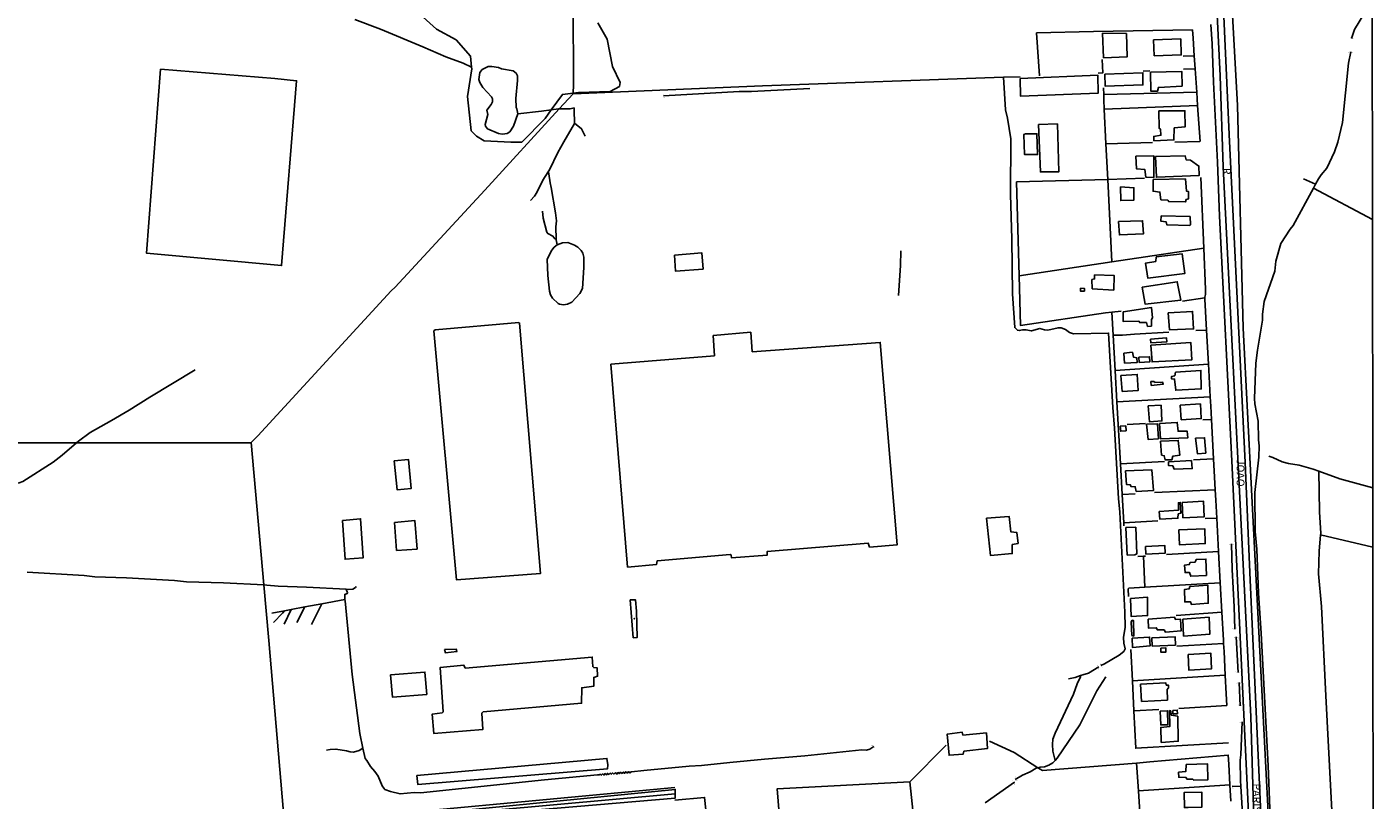
# Model space of a CAD drawing. Units: millimetres. Extents: x 187935 to 190351, y 1679832 to 1682605.
# Drawn here: x 189915 to 190350, y 1680980 to 1681230 of the extents above; entities that cross this region are included whole.
import ezdxf
from ezdxf.enums import TextEntityAlignment as Align

# ---------------------------------------------------------------- set-up
doc = ezdxf.new("R2010")
doc.units = ezdxf.units.MM
doc.header["$MEASUREMENT"] = 0
for name, color, linetype in [('V-BANHADO', 102, 'Continuous'), ('V-BUEIRO', 50, 'Continuous'), ('V-EDIFICACAO', 31, 'Continuous'), ('V-EIXO_DE_LOGRADOURO', 3, 'Continuous'), ('V-ESCADA', 254, 'Continuous'), ('V-LAGOA', 150, 'Continuous'), ('V-LOTE', 1, 'Continuous'), ('V-NOME_DOS_LOGRADOUROS', 7, 'Continuous'), ('V-QUADRA', 50, 'Continuous'), ('V-TESTADA', 5, 'Continuous'), ('V-VALETA', 173, 'Continuous'), ('X-LIMITE_5000', 3, 'Continuous')]:
    doc.layers.add(name, color=color, linetype=linetype)

# ---------------------------------------------------------------- blocks, each defined once
blk = doc.blocks.new('305')
at = {"color": 0, "linetype": 'ByBlock', "lineweight": -2, "const_width": 0.05}
blk.add_lwpolyline([(0.73, 0.39, 0.60863), (-0.73, 0.38)], format="xyb", dxfattribs=at)

msp = doc.modelspace()

# ---------------------------------------------------------------- linework, layer by layer
at = {"layer": 'V-BANHADO'}
msp.add_lwpolyline([(190038.62, 1681237.25), (190047.2, 1681229.58), (190053.5, 1681226.09), (190058.19, 1681220.83), (190058.19, 1681220.83), (190058.54, 1681217.29), (190058.54, 1681217.29), (190058.59, 1681216.74), (190057.25, 1681207.86), (190058.39, 1681196.74), (190060.07, 1681195.03), (190062.55, 1681193.49), (190071.27, 1681192.99), (190074.75, 1681192.99), (190082.33, 1681200.73), (190084.31, 1681203.49), (190084.31, 1681203.49), (190087.9, 1681208.5), (190091.4, 1681208.93), (190091.4, 1681208.93), (190093.06, 1681209.14), (190103.31, 1681209.4), (190106.33, 1681211.08), (190106.6, 1681212.29), (190104.05, 1681217.48), (190102.31, 1681226.32), (190099.37, 1681231.59)], dxfattribs=at)
at = {"layer": 'V-EDIFICACAO'}
for points in [[(190262.48, 1681228.34), (190262.87, 1681220.36), (190270.52, 1681220.69), (190270.24, 1681228.18), (190262.48, 1681228.34)], [(190278.98, 1681226.13), (190279.23, 1681220.97), (190287.97, 1681221.27), (190287.81, 1681226.43), (190278.98, 1681226.13)], [(190263.26, 1681215.04), (190263.4, 1681211.14), (190275.58, 1681211.58), (190275.55, 1681215.5), (190263.26, 1681215.04)], [(190278.02, 1681215.64), (190278.18, 1681209.48), (190280.32, 1681209.54), (190280.57, 1681210.77), (190288.23, 1681211.18), (190288.2, 1681215.89), (190278.02, 1681215.64)], [(190235.87, 1681213.67), (190235.96, 1681207.96), (190261.15, 1681208.9), (190260.96, 1681214.71), (190235.87, 1681213.67)], [(190280.69, 1681203.12), (190280.79, 1681197.55), (190281.29, 1681197.2), (190281.38, 1681195.27), (190279.1, 1681194.91), (190279.13, 1681193.49), (190285.6, 1681193.78), (190285.69, 1681197.65), (190289.25, 1681198.05), (190289.16, 1681203.21), (190280.69, 1681203.12)], [(190241.85, 1681198.79), (190242.42, 1681183.44), (190248.41, 1681183.49), (190247.95, 1681198.92), (190241.85, 1681198.79)], [(190237.63, 1681195.77), (190237.03, 1681195.47), (190237.33, 1681189.04), (190241.51, 1681189.04), (190241.33, 1681195.74), (190237.63, 1681195.77)], [(190273.34, 1681188.52), (190273.47, 1681184.43), (190276.18, 1681184.24), (190276.55, 1681181.71), (190279.14, 1681181.62), (190279.06, 1681188.66), (190273.34, 1681188.52)], [(190279.69, 1681188.43), (190279.96, 1681181.68), (190293.77, 1681182.26), (190293.7, 1681185.29), (190290.95, 1681187.21), (190289.59, 1681187.27), (190289.28, 1681188.61), (190279.69, 1681188.43)], [(190278.85, 1681180.97), (190278.88, 1681177.17), (190281.06, 1681176.89), (190281.37, 1681174.39), (190283.59, 1681174.28), (190283.91, 1681173.82), (190289.36, 1681173.72), (190289.51, 1681174.51), (190290.35, 1681174.75), (190290.3, 1681177.09), (190289.64, 1681177.22), (190289.31, 1681181.15), (190278.85, 1681180.97)], [(190268.28, 1681178.61), (190268.41, 1681174.12), (190272.63, 1681174.24), (190272.69, 1681178.32), (190268.28, 1681178.61)], [(190267.68, 1681167.35), (190267.96, 1681163.05), (190275.74, 1681163.34), (190275.45, 1681167.61), (190267.68, 1681167.35)], [(190281.47, 1681169.22), (190281.39, 1681167.46), (190283.1, 1681167.22), (190283.32, 1681166.27), (190290.71, 1681166.05), (190290.93, 1681166.31), (190290.83, 1681168.97), (190281.47, 1681169.22)], [(190124.13, 1681156.54), (190124.44, 1681151.33), (190133.37, 1681151.97), (190133, 1681157.24), (190124.13, 1681156.54)], [(190279.83, 1681155.94), (190279.75, 1681154.46), (190276.43, 1681153.95), (190277.15, 1681149.06), (190289.12, 1681150.55), (190288.23, 1681156.92), (190279.83, 1681155.94)], [(190259.97, 1681150.11), (190259.95, 1681148.79), (190259.11, 1681148.58), (190259.2, 1681145.64), (190266.16, 1681145.2), (190266.29, 1681149.91), (190259.97, 1681150.11)], [(190255.37, 1681145.81), (190255.44, 1681144.84), (190256.68, 1681144.85), (190256.67, 1681145.76), (190255.37, 1681145.81)], [(190275.34, 1681146.16), (190276.31, 1681140.61), (190287.88, 1681141.98), (190286.66, 1681147.89), (190275.34, 1681146.16)], [(190269.14, 1681138.15), (190269.22, 1681135.02), (190274.31, 1681135.09), (190274.53, 1681134.69), (190276.73, 1681134.67), (190277.09, 1681133.45), (190278.32, 1681133.53), (190278.3, 1681135.71), (190278.66, 1681136.23), (190278.39, 1681139.53), (190269.14, 1681138.15)], [(190283.75, 1681137.88), (190284.14, 1681132.35), (190291.98, 1681132.62), (190291.62, 1681138.27), (190283.75, 1681137.88)], [(190046.76, 1681132.35), (190046.33, 1681132), (190053.66, 1681051.43), (190080.8, 1681053.52), (190074.05, 1681134.51), (190073.81, 1681134.71), (190046.76, 1681132.35)], [(190149.23, 1681125.24), (190148.8, 1681131.55), (190136.66, 1681130.47), (190137.02, 1681123.93), (190103.58, 1681121.2), (190108.97, 1681055.6), (190118.27, 1681056.4), (190118.48, 1681057.59), (190142.18, 1681059.71), (190142.5, 1681059.5), (190142.61, 1681058.56), (190154.13, 1681059.47), (190154.14, 1681060.68), (190186.79, 1681063.33), (190187.19, 1681062.09), (190196.15, 1681062.84), (190190.68, 1681128.27), (190149.23, 1681125.24)], [(190278.02, 1681129.33), (190278.16, 1681128.13), (190283.33, 1681128.48), (190283.22, 1681129.73), (190278.02, 1681129.33)], [(190269.42, 1681124.83), (190269.63, 1681121.58), (190273.69, 1681121.76), (190273.58, 1681123.31), (190272.54, 1681123.48), (190272.18, 1681125.11), (190269.42, 1681124.83)], [(190278.16, 1681127.39), (190278.53, 1681121.98), (190291.43, 1681122.66), (190291.12, 1681128.24), (190278.16, 1681127.39)], [(190274.29, 1681123.47), (190274.39, 1681121.82), (190277.77, 1681121.96), (190277.72, 1681123.62), (190274.29, 1681123.47)], [(190268.4, 1681117.61), (190268.88, 1681112.4), (190274.06, 1681112.76), (190273.74, 1681117.94), (190268.4, 1681117.61)], [(190279.42, 1681115.27), (190279.19, 1681115.64), (190278.16, 1681115.61), (190278.28, 1681114.34), (190282.15, 1681114.72), (190281.91, 1681115.38), (190279.42, 1681115.27)], [(190286.08, 1681118.69), (190285.87, 1681117.49), (190284.8, 1681117.22), (190284.86, 1681116.48), (190285.83, 1681116.43), (190286.2, 1681112.78), (190294.46, 1681113.22), (190294.32, 1681119.19), (190286.08, 1681118.69)], [(190277.29, 1681107.73), (190277.74, 1681102.53), (190281.73, 1681102.89), (190281.45, 1681107.94), (190277.29, 1681107.73)], [(190287.67, 1681107.96), (190287.98, 1681103.23), (190294.44, 1681103.62), (190294.15, 1681108.36), (190287.67, 1681107.96)], [(190280.89, 1681102.04), (190281.25, 1681097.11), (190290.1, 1681097.44), (190289.93, 1681099.52), (190286.97, 1681099.51), (190286.67, 1681102.38), (190280.89, 1681102.04)], [(190268.18, 1681101.14), (190268.4, 1681099.54), (190270.14, 1681099.68), (190270.04, 1681101.26), (190268.18, 1681101.14)], [(190276.71, 1681101.78), (190277.24, 1681096.89), (190280.58, 1681097.1), (190280.27, 1681101.97), (190276.71, 1681101.78)], [(190281.27, 1681096.3), (190281.62, 1681091.81), (190282.47, 1681091.6), (190282.8, 1681090.24), (190284.96, 1681090.3), (190285.28, 1681091.5), (190287.5, 1681091.77), (190287.02, 1681096.57), (190281.27, 1681096.3)], [(190292.6, 1681097.31), (190293.22, 1681092.25), (190295.9, 1681092.45), (190295.49, 1681097.42), (190292.6, 1681097.31)], [(190033.47, 1681090), (190034.43, 1681080.63), (190039, 1681081.02), (190038.17, 1681090.39), (190033.47, 1681090)], [(190283.82, 1681089.63), (190283.84, 1681088.5), (190285.3, 1681088.35), (190285.68, 1681087.28), (190291.5, 1681087.47), (190291.25, 1681090.04), (190283.82, 1681089.63)], [(190269.95, 1681086.75), (190270.28, 1681082.29), (190271.47, 1681082.24), (190271.77, 1681081.64), (190273.12, 1681081.6), (190273.44, 1681080.05), (190278.96, 1681080.34), (190278.47, 1681087.05), (190269.95, 1681086.75)], [(190280.86, 1681073.59), (190281, 1681071.15), (190286.88, 1681071.42), (190287, 1681072.78), (190287.81, 1681073.05), (190287.66, 1681076.5), (190287.03, 1681076.4), (190287.04, 1681074), (190280.86, 1681073.59)], [(190288.27, 1681076.47), (190288.52, 1681071.55), (190295.39, 1681071.89), (190295.19, 1681076.89), (190288.27, 1681076.47)], [(190225.04, 1681071.4), (190226.28, 1681059.39), (190233.35, 1681059.99), (190233.35, 1681062.88), (190235.19, 1681063.28), (190234.79, 1681066.81), (190232.84, 1681067.01), (190232.32, 1681071.99), (190225.04, 1681071.4)], [(190016.82, 1681070.71), (190017.65, 1681058.13), (190023.45, 1681058.56), (190022.63, 1681071.24), (190016.82, 1681070.71)], [(190033.6, 1681070), (190034.3, 1681060.98), (190040.9, 1681061.4), (190040.23, 1681070.63), (190033.6, 1681070)], [(190270.06, 1681068.4), (190270.52, 1681059.48), (190272.94, 1681059.55), (190273.58, 1681059.87), (190273.26, 1681068.51), (190270.06, 1681068.4)], [(190287.22, 1681067.66), (190287.38, 1681062.83), (190295.73, 1681063.18), (190295.61, 1681067.97), (190287.22, 1681067.66)], [(190276.46, 1681062.28), (190276.56, 1681059.82), (190282.76, 1681060.09), (190282.68, 1681062.57), (190276.46, 1681062.28)], [(190292.83, 1681058.1), (190292.46, 1681057.19), (190290.89, 1681057.09), (190290.54, 1681056.43), (190289.07, 1681056.23), (190289.19, 1681053.85), (190290.67, 1681053.8), (190291.04, 1681052.64), (190296.12, 1681052.9), (190295.97, 1681058.2), (190292.83, 1681058.1)], [(190271.56, 1681045.49), (190271.77, 1681039.63), (190277.11, 1681039.9), (190277.02, 1681045.92), (190271.56, 1681045.49)], [(190290.7, 1681049.35), (190290.55, 1681048.57), (190288.97, 1681048.32), (190289.09, 1681044.31), (190290.99, 1681044.35), (190291.33, 1681043.5), (190296.72, 1681043.89), (190296.54, 1681049.74), (190290.7, 1681049.35)], [(190272.11, 1681038.43), (190271.83, 1681037.85), (190272, 1681033.51), (190272.59, 1681033.28), (190272.5, 1681038.36), (190272.11, 1681038.43)], [(190277.29, 1681038.78), (190277.38, 1681035.89), (190279.89, 1681035.98), (190280.26, 1681035.26), (190282.43, 1681035.34), (190282.84, 1681034.58), (190287.94, 1681034.98), (190287.77, 1681038.73), (190286.07, 1681038.66), (190285.79, 1681039.38), (190277.29, 1681038.78)], [(190288.46, 1681038.78), (190288.72, 1681033.31), (190297.16, 1681033.86), (190296.98, 1681039.4), (190288.46, 1681038.78)], [(190272.06, 1681032.59), (190272.26, 1681029.59), (190277.88, 1681030.08), (190277.73, 1681032.94), (190272.06, 1681032.59)], [(190278.44, 1681032.77), (190278.59, 1681030.07), (190286.06, 1681030.39), (190285.95, 1681033.06), (190278.44, 1681032.77)], [(190049.82, 1681028.96), (190050.07, 1681027.87), (190053.77, 1681028.26), (190053.49, 1681029.1), (190049.82, 1681028.96)], [(190281.33, 1681029.38), (190281.39, 1681028.06), (190283.01, 1681028.1), (190283.01, 1681029.44), (190281.33, 1681029.38)], [(190056.43, 1681022.93), (190056.05, 1681023.86), (190048.35, 1681023.12), (190049.38, 1681008.78), (190049.06, 1681008.51), (190045.79, 1681008.08), (190046.36, 1681001.74), (190062.15, 1681003.04), (190061.83, 1681008.37), (190062.32, 1681008.76), (190094.11, 1681011.57), (190094.12, 1681016.55), (190098.03, 1681017.05), (190098.04, 1681019.89), (190099.27, 1681020.3), (190099.08, 1681023.05), (190098.02, 1681023.09), (190097.69, 1681023.42), (190097.52, 1681026.52), (190056.43, 1681022.93)], [(190290.17, 1681027.31), (190290.44, 1681022.24), (190297.72, 1681022.67), (190297.53, 1681027.79), (190290.17, 1681027.31)], [(190032.34, 1681020.72), (190032.99, 1681013.48), (190044.03, 1681014.44), (190043.45, 1681021.65), (190032.34, 1681020.72)], [(190274.83, 1681017.71), (190275.16, 1681012.16), (190283.48, 1681012.57), (190283.43, 1681016.1), (190283.9, 1681016.45), (190283.8, 1681017.41), (190283.14, 1681017.43), (190282.99, 1681018.15), (190274.83, 1681017.71)], [(190281.17, 1681009.05), (190281.36, 1681004.54), (190283.66, 1681004.56), (190283.55, 1681009.13), (190281.17, 1681009.05)], [(190284.7, 1681007.66), (190284.6, 1681009.07), (190284.22, 1681009.19), (190284.3, 1681004.06), (190281.33, 1681003.76), (190281.5, 1680998.9), (190287.02, 1680999.26), (190286.83, 1681007.38), (190284.7, 1681007.66)], [(190285.21, 1681009.21), (190285.29, 1681008.15), (190286.73, 1681008.19), (190286.68, 1681009.36), (190285.21, 1681009.21)], [(190217.4, 1681001.29), (190217.17, 1681002.2), (190212.3, 1681001.61), (190212.89, 1680994.73), (190217.47, 1680995.14), (190217.68, 1680996.01), (190225.38, 1680996.94), (190224.96, 1681001.96), (190217.4, 1681001.29)], [(190040.82, 1680988.21), (190041.17, 1680985.24), (190102.44, 1680990.33), (190102.61, 1680991.63), (190102.29, 1680993.74), (190040.82, 1680988.21)], [(190289.55, 1680991.72), (190289.44, 1680989.48), (190287.12, 1680989.27), (190287.18, 1680987.64), (190289.52, 1680987.58), (190289.78, 1680987.05), (190291.7, 1680987.04), (190292.01, 1680986.64), (190296.54, 1680986.77), (190296.51, 1680991.93), (190289.55, 1680991.72)], [(190290.17, 1680977.79), (190294.6, 1680977.9), (190294.59, 1680982.83), (190288.91, 1680982.67), (190288.97, 1680977.79)]]:
    msp.add_lwpolyline(points, close=True, dxfattribs=at)
at = {"layer": 'V-EIXO_DE_LOGRADOURO'}
for points in [[(190312.15, 1680942.68), (190311.38, 1680977.76), (190310.46, 1681007.26), (190301.56, 1681184.91), (190300.51, 1681214.54), (190296.38, 1681300.14), (190296.49, 1681306.31)], [(190124.39, 1680982.26), (190045.71, 1680975.19), (190032.55, 1680973.93), (190019.59, 1680972.34), (190002.07, 1680970.69), (189981.5, 1680968.05), (189956.5, 1680964.09), (189919.21, 1680958.54), (189911.94, 1680956.75), (189909.69, 1680956.36), (189907.44, 1680956.36), (189900.76, 1680955.76), (189895.54, 1680954.97), (189886.74, 1680954.24), (189875.24, 1680952.39), (189871.14, 1680952.2), (189867.55, 1680951.52)]]:
    msp.add_lwpolyline(points, dxfattribs=at)
at = {"layer": 'V-ESCADA'}
msp.add_lwpolyline([(190110.81, 1681032.76), (190112.08, 1681032.86), (190111.85, 1681041.37), (190111.47, 1681045.03), (190109.85, 1681044.98), (190109.85, 1681044.98), (190110.81, 1681032.76)], close=True, dxfattribs=at)
msp.add_point((190111.12, 1681038.9), dxfattribs=at)
at = {"layer": 'V-LAGOA'}
msp.add_lwpolyline([(190063.05, 1681198.25), (190063.69, 1681197.32), (190067.18, 1681195.85), (190068.39, 1681195.66), (190069.26, 1681195.71), (190069.26, 1681195.71), (190070.06, 1681195.84), (190070.86, 1681196.4), (190072.03, 1681198.16), (190073.48, 1681202.19), (190073.49, 1681202.2), (190073.2, 1681203.8), (190072.9, 1681204.25), (190072.79, 1681207.2), (190073.41, 1681212.96), (190073.32, 1681214.52), (190072.95, 1681215.35), (190071.99, 1681216.08), (190068.18, 1681216.8), (190067.28, 1681217.2), (190065.07, 1681217.55), (190063.93, 1681217.47), (190061.97, 1681216.59), (190061.17, 1681215.55), (190060.9, 1681213.33), (190061.17, 1681212.33), (190062.12, 1681210.69), (190065.02, 1681207.73), (190065.32, 1681207.05), (190065.3, 1681206.12), (190064.82, 1681205.24), (190063.43, 1681203.4), (190063.81, 1681202.01), (190062.93, 1681198.76), (190063.05, 1681198.25)], close=True, dxfattribs=at)
at = {"layer": 'V-LOTE'}
for points in [[(190317.79, 1680942.65), (190307.94, 1681132.93), (190306.15, 1681204.88), (190301.03, 1681298.52)], [(190091.4, 1681208.93), (190091.51, 1681211.57), (190091.4, 1681237.93)], [(190291.6, 1681229.39), (190259.57, 1681228.86), (190241.19, 1681228.37), (190242.13, 1681214.54)], [(190291.6, 1681229.39), (190291.6, 1681229.4)], [(190291.78, 1681226.69), (190291.6, 1681229.39)], [(190292.18, 1681220.91), (190291.78, 1681226.69)], [(190262.42, 1681219.77), (190262.61, 1681215.42), (190261.16, 1681215.36)], [(190292.18, 1681220.91), (190288.61, 1681220.86)], [(190292.46, 1681216.78), (190292.18, 1681220.91)], [(189957.97, 1681216.68), (189994.93, 1681213.62), (190001.96, 1681212.9), (189997.09, 1681153.12), (189953.44, 1681157.1), (189957.97, 1681216.68)], [(190277.82, 1681216.12), (190275.71, 1681216.04)], [(190292.46, 1681216.78), (190288.72, 1681216.62)], [(190292.98, 1681209.19), (190292.46, 1681216.78)], [(190230.54, 1681214.03), (190152.54, 1681211.21), (190091.34, 1681208.72)], [(190235.86, 1681214.22), (190230.54, 1681214.03)], [(190086.86, 1681203.83), (190091.34, 1681208.72)], [(190091.34, 1681208.72), (190091.39, 1681208.78), (190091.4, 1681208.93)], [(190262.87, 1681210.58), (190262.9, 1681208.45)], [(190292.98, 1681209.19), (190262.9, 1681208.45)], [(190262.9, 1681208.45), (190262.93, 1681206.72), (190263.08, 1681203.68)], [(190293.27, 1681204.94), (190292.98, 1681209.19)], [(189987.26, 1681095.89), (189989.46, 1681098.09), (190032.53, 1681144.92), (190033.85, 1681146.19), (190062.79, 1681177.56), (190086.86, 1681203.83)], [(190263.08, 1681203.68), (190293.27, 1681204.94)], [(190263.08, 1681203.68), (190263.63, 1681192.5)], [(190294.06, 1681193.3), (190293.27, 1681204.94)], [(190263.63, 1681192.5), (190278.65, 1681192.92)], [(190263.63, 1681192.5), (190264.19, 1681181.01)], [(190285.87, 1681193.06), (190294.03, 1681193.3)], [(190264.19, 1681181.01), (190234.72, 1681180.17), (190235.59, 1681149.85)], [(190276.08, 1681181.35), (190264.19, 1681181.01)], [(190264.19, 1681181.01), (190265.49, 1681154.32)], [(190295.25, 1681158.77), (190294.29, 1681181.61)], [(190295.25, 1681158.77), (190265.49, 1681154.32)], [(190295.81, 1681145.4), (190295.25, 1681158.77)], [(190265.49, 1681154.32), (190235.59, 1681149.85)], [(190235.59, 1681149.85), (190236.05, 1681133.72), (190263.46, 1681137.8), (190265.48, 1681138.05)], [(190295.59, 1681142.68), (190288.39, 1681141.58)], [(190295.58, 1681142.87), (190295.86, 1681143.78), (190295.81, 1681145.4)], [(190295.59, 1681142.68), (190295.58, 1681142.87)], [(190295.61, 1681142.24), (190295.59, 1681142.68)], [(190296.15, 1681132.28), (190295.61, 1681142.24)], [(189905.24, 1681139.08), (189903.94, 1681095.76), (189930.79, 1681095.78)], [(190265.48, 1681138.05), (190268.5, 1681138.42)], [(190265.48, 1681138.05), (190265.91, 1681130.6)], [(190283.98, 1681131.58), (190272.81, 1681130.99), (190268.93, 1681130.65), (190265.91, 1681130.6)], [(190265.91, 1681130.6), (190266.56, 1681119.2)], [(190296.15, 1681132.28), (190292.68, 1681132.11)], [(190296.75, 1681121.24), (190296.15, 1681132.28)], [(190266.56, 1681119.2), (190296.75, 1681121.24)], [(190296.85, 1681119.33), (190296.75, 1681121.24)], [(190266.56, 1681119.2), (190267.14, 1681109.07)], [(190297.33, 1681110.62), (190296.85, 1681119.33)], [(190297.33, 1681110.62), (190267.14, 1681109.07)], [(190267.14, 1681109.07), (190268.29, 1681088.96)], [(190297.49, 1681107.67), (190297.33, 1681110.62)], [(190297.72, 1681103.32), (190297.49, 1681107.67)], [(190297.72, 1681103.32), (190294.93, 1681103.19)], [(190298.41, 1681090.63), (190297.72, 1681103.32)], [(190276.38, 1681102.06), (190270.47, 1681101.73)], [(189930.79, 1681095.78), (189987.19, 1681095.82), (189987.26, 1681095.89)], [(189991.37, 1681049.83), (189987.26, 1681095.89)], [(190282.51, 1681089.75), (190268.29, 1681088.96)], [(190298.41, 1681090.63), (190291.92, 1681090.28)], [(190298.74, 1681084.7), (190298.41, 1681090.63)], [(190268.29, 1681088.96), (190268.86, 1681079.13)], [(190279.37, 1681079.72), (190298.96, 1681080.6)], [(190298.96, 1681080.6), (190298.74, 1681084.7)], [(190299.14, 1681077.28), (190298.96, 1681080.6)], [(190268.86, 1681079.13), (190273.03, 1681079.32)], [(190268.86, 1681079.13), (190269.39, 1681069.89)], [(190299.45, 1681071.47), (190299.14, 1681077.28)], [(190269.39, 1681069.89), (190280.44, 1681070.51)], [(190269.39, 1681069.89), (190269.44, 1681068.94)], [(190299.45, 1681071.47), (190295.67, 1681071.29)], [(190300.04, 1681060.6), (190299.45, 1681071.47)], [(190275.75, 1681059.13), (190273.89, 1681059.04)], [(190276.37, 1681059.16), (190275.75, 1681059.13)], [(190275.75, 1681059.13), (190276.24, 1681049.11)], [(190300.04, 1681060.6), (190283.21, 1681059.64)], [(190300.59, 1681050.47), (190300.04, 1681060.6)], [(190300.59, 1681050.47), (190276.24, 1681049.11)], [(190301.1, 1681041.07), (190300.59, 1681050.47)], [(189998.05, 1680972.49), (189992.97, 1681031.85), (189991.37, 1681049.83)], [(190276.24, 1681049.11), (190271.03, 1681048.82), (190270.76, 1681048.54), (190270.94, 1681046.12)], [(190301.1, 1681041.07), (190286.36, 1681039.94)], [(190301.6, 1681031.99), (190301.1, 1681041.07)], [(190272.17, 1681018.82), (190271.67, 1681028.96)], [(190301.66, 1681030.86), (190286.56, 1681030.02)], [(190301.66, 1681030.86), (190301.6, 1681031.99)], [(190301.8, 1681028.25), (190301.66, 1681030.86)], [(190302.21, 1681020.69), (190301.8, 1681028.25)], [(190302.21, 1681020.69), (190272.17, 1681018.82)], [(190302.54, 1681014.58), (190302.21, 1681020.69)], [(190272.65, 1681009.06), (190272.17, 1681018.82)], [(190287.14, 1681009.9), (190302.75, 1681010.8)], [(190302.75, 1681010.8), (190302.54, 1681014.58)], [(190302.75, 1681010.78), (190302.75, 1681010.8)], [(190272.65, 1681009.06), (190280.69, 1681009.52)], [(190303.24, 1680998.81), (190273.24, 1680997.02), (190272.65, 1681009.06)], [(190212.01, 1680997.95), (190200.24, 1680986.15)], [(190225.95, 1680999.32), (190233.96, 1680995.68), (190241.6, 1680990.72)], [(190273.54, 1680992.23), (190277.84, 1680992.58), (190303.15, 1680994.82)], [(190303.15, 1680994.83), (190303.15, 1680994.82)], [(190303.15, 1680994.82), (190303.31, 1680991.85)], [(190241.6, 1680990.72), (190243.08, 1680989.76), (190273.54, 1680992.23)], [(190274.13, 1680983.21), (190273.54, 1680992.23)], [(190303.31, 1680991.85), (190303.68, 1680985.15)], [(190200.24, 1680986.15), (190157.3, 1680983.83), (190158.47, 1680969.23), (190160.9, 1680942.48)], [(190204.81, 1680942.53), (190200.24, 1680986.15)], [(190274.13, 1680983.21), (190303.68, 1680985.15)], [(190303.68, 1680985.15), (190303.97, 1680979.91)], [(190124.19, 1680984.3), (189999.74, 1680972.72), (189998.05, 1680972.49)], [(190137.65, 1680946.03), (190133.84, 1680981.12), (190124.23, 1680980.22)], [(190274.8, 1680972.8), (190274.13, 1680983.21)]]:
    msp.add_lwpolyline(points, dxfattribs=at)
at = {"layer": 'V-QUADRA'}
for points in [[(190298.34, 1681310.23), (190303.42, 1681195.5), (190308.62, 1681089.38), (190310.21, 1681051.34), (190313.96, 1680971.1)], [(190310.15, 1680966.83), (190304.31, 1681089.97), (190300.38, 1681169.15), (190299.69, 1681186.61), (190298.4, 1681212.39), (190297.98, 1681224.87), (190297.58, 1681231.07)], [(189994.24, 1680970.83), (190124.38, 1680983.69), (190124.39, 1680982.26), (190124.4, 1680980.91), (190073.46, 1680976.59)]]:
    msp.add_lwpolyline(points, dxfattribs=at)
at = {"layer": 'V-TESTADA'}
for points in [[(190317.79, 1680942.65), (190307.94, 1681132.93), (190306.15, 1681204.88), (190301.03, 1681298.52)], [(190291.6, 1681229.39), (190291.6, 1681229.4)], [(190291.78, 1681226.69), (190291.6, 1681229.39)], [(190292.18, 1681220.91), (190291.78, 1681226.69)], [(190292.46, 1681216.78), (190292.18, 1681220.91)], [(190292.98, 1681209.19), (190292.46, 1681216.78)], [(190293.27, 1681204.94), (190292.98, 1681209.19)], [(190294.06, 1681193.3), (190293.27, 1681204.94)], [(190295.25, 1681158.77), (190294.29, 1681181.61)], [(190295.81, 1681145.4), (190295.25, 1681158.77)], [(190295.58, 1681142.87), (190295.86, 1681143.78), (190295.81, 1681145.4)], [(190295.59, 1681142.68), (190295.58, 1681142.87)], [(190295.61, 1681142.24), (190295.59, 1681142.68)], [(190296.15, 1681132.28), (190295.61, 1681142.24)], [(190296.75, 1681121.24), (190296.15, 1681132.28)], [(190296.85, 1681119.33), (190296.75, 1681121.24)], [(190297.33, 1681110.62), (190296.85, 1681119.33)], [(190297.49, 1681107.67), (190297.33, 1681110.62)], [(190297.72, 1681103.32), (190297.49, 1681107.67)], [(190298.41, 1681090.63), (190297.72, 1681103.32)], [(190298.74, 1681084.7), (190298.41, 1681090.63)], [(190298.96, 1681080.6), (190298.74, 1681084.7)], [(190299.14, 1681077.28), (190298.96, 1681080.6)], [(190299.45, 1681071.47), (190299.14, 1681077.28)], [(190300.04, 1681060.6), (190299.45, 1681071.47)], [(190300.59, 1681050.47), (190300.04, 1681060.6)], [(190301.1, 1681041.07), (190300.59, 1681050.47)], [(190301.6, 1681031.99), (190301.1, 1681041.07)], [(190301.66, 1681030.86), (190301.6, 1681031.99)], [(190301.8, 1681028.25), (190301.66, 1681030.86)], [(190302.21, 1681020.69), (190301.8, 1681028.25)], [(190302.54, 1681014.58), (190302.21, 1681020.69)], [(190302.75, 1681010.8), (190302.54, 1681014.58)], [(190302.75, 1681010.78), (190302.75, 1681010.8)], [(190303.15, 1680994.83), (190303.15, 1680994.82)], [(190303.15, 1680994.82), (190303.31, 1680991.85)], [(190303.31, 1680991.85), (190303.68, 1680985.15)], [(190303.68, 1680985.15), (190303.97, 1680979.91)]]:
    msp.add_lwpolyline(points, dxfattribs=at)
at = {"layer": 'V-VALETA'}
for points in [[(190349.73, 1681238.84), (190344, 1681229.44), (190343.04, 1681226.59)], [(190058.54, 1681217.29), (190055.85, 1681218.61), (190050.21, 1681220.62), (190042.73, 1681223.92), (190029.09, 1681229.54), (190020.78, 1681232.75)], [(190331.35, 1681179.4), (190332.33, 1681181.23), (190333.2, 1681182.51), (190335.02, 1681184.68), (190337.52, 1681189.96), (190338.58, 1681193), (190340.09, 1681199.39), (190342.01, 1681218.59), (190342.85, 1681222.24)], [(190262.01, 1681023.74), (190263.15, 1681024.26), (190267.85, 1681027.16), (190269.44, 1681028.35), (190269.82, 1681029.15), (190269.44, 1681031.01), (190269.32, 1681032.81), (190269.82, 1681036.15), (190269.76, 1681041.07), (190268.07, 1681073.37), (190267.66, 1681077.76), (190266.35, 1681100.55), (190265.83, 1681107.27), (190264.5, 1681131.27), (190253.13, 1681131.02), (190251.89, 1681131.45), (190250.5, 1681132.42), (190249.16, 1681132.97), (190248.13, 1681133.03), (190244.79, 1681132.25), (190243.77, 1681132.36), (190242.25, 1681132.8), (190239.53, 1681131.97), (190237.76, 1681132.34), (190236.6, 1681132.32), (190235.57, 1681132.1), (190234.99, 1681132.2), (190234.15, 1681133.07), (190233.36, 1681143.99), (190233.18, 1681161.72), (190232.78, 1681176.11), (190232.87, 1681194.12), (190231.84, 1681200.8), (190231.16, 1681203.5), (190230.54, 1681214.03)], [(190120.56, 1681208.03), (190145.05, 1681209.39), (190149, 1681209.44), (190167.9, 1681210.44)], [(190073.48, 1681202.19), (190081.16, 1681203.02), (190084.31, 1681203.49)], [(190084.31, 1681203.49), (190086.6, 1681203.83), (190086.86, 1681203.83)], [(190086.86, 1681203.83), (190090.36, 1681203.85), (190091.64, 1681204.1), (190091.74, 1681203.39), (190091.82, 1681199.21)], [(190091.82, 1681199.21), (190091.82, 1681199.1), (190088.3, 1681193.16), (190086.44, 1681189.74), (190083.74, 1681184.06), (190083.31, 1681183.42)], [(190091.82, 1681199.21), (190094.07, 1681197.35), (190095.3, 1681195.01)], [(190083.31, 1681183.42), (190081.53, 1681180.78), (190079.59, 1681176.77), (190078.86, 1681175.62), (190077.56, 1681174.19)], [(190083.31, 1681183.42), (190083.55, 1681182.8), (190083.91, 1681179.86), (190084.3, 1681178.35), (190085.64, 1681170.2), (190085.94, 1681167.56), (190085.81, 1681165.67), (190085.88, 1681161.69)], [(190331.35, 1681179.4), (190327.49, 1681181.18)], [(190316.84, 1680972), (190316.12, 1680991.3), (190313.78, 1681034.21), (190312.92, 1681047.21), (190312.4, 1681061.4), (190311.87, 1681067.1), (190311.78, 1681079.68), (190313, 1681091.13), (190313.13, 1681094.85), (190312.96, 1681096.75), (190312.87, 1681102.77), (190311.76, 1681108.36), (190311.61, 1681110.18), (190312.04, 1681121.54), (190312.58, 1681125.76), (190314.19, 1681135.48), (190314.24, 1681137.36), (190314.83, 1681141.52), (190318.18, 1681151.34), (190318.58, 1681154.58), (190320.15, 1681160.23), (190323.15, 1681164.85), (190324.2, 1681166.09), (190330.7, 1681178.2)], [(190330.7, 1681178.2), (190331.35, 1681179.4)], [(190330.7, 1681178.2), (190349.79, 1681167.98)], [(190085.88, 1681161.69), (190085.46, 1681161.72), (190084.81, 1681162.65), (190083.15, 1681163.47), (190082.88, 1681163.89), (190081.66, 1681168.47), (190081.47, 1681170.68)], [(190086.16, 1681159.79), (190085.22, 1681159.03), (190084.44, 1681158.1), (190082.94, 1681155.15), (190083.18, 1681149.96), (190083.67, 1681144.82), (190084.04, 1681143.61), (190084.66, 1681142.6), (190086.47, 1681140.9), (190086.97, 1681140.6), (190088.2, 1681140.42), (190089.58, 1681140.62), (190090.9, 1681141.26), (190093.54, 1681144.14), (190094.37, 1681145.72), (190094.84, 1681152.48), (190094.82, 1681155.86), (190094.49, 1681157.15), (190093.98, 1681158), (190092.85, 1681159.11), (190091.75, 1681159.77), (190089.65, 1681160.56), (190087.87, 1681160.5), (190086.16, 1681159.79)], [(190085.88, 1681161.69), (190085.88, 1681161.49), (190086.16, 1681159.79)], [(190197.35, 1681157.88), (190197.24, 1681153.1), (190196.56, 1681143.43)], [(189969.13, 1681119.41), (189954.45, 1681110.59), (189947.8, 1681106.31), (189942.16, 1681102.96), (189935.2, 1681099.18), (189931.41, 1681096.31), (189930.79, 1681095.78)], [(189930.79, 1681095.78), (189926.13, 1681091.77), (189923.22, 1681089.55), (189913.46, 1681083.3), (189912.22, 1681082.81), (189908.91, 1681082.34), (189906.27, 1681081.54)], [(190332.48, 1681086.64), (190330.63, 1681087.32), (190326.05, 1681088.52), (190322.64, 1681089.1), (190320.61, 1681089.61), (190317.59, 1681091.06), (190316.29, 1681091.46)], [(190349.87, 1681081.25), (190339.21, 1681084.18), (190332.48, 1681086.64)], [(190332.48, 1681086.64), (190332.72, 1681073.46), (190333.05, 1681066.46), (190333.02, 1681066.01)], [(190305.29, 1681035.51), (190305.11, 1681042.77), (190304.48, 1681054.81), (190304.22, 1681063.11)], [(190333.02, 1681066.01), (190332.61, 1681060.7), (190332.38, 1681053.4), (190333.35, 1681042.82), (190334.72, 1681013.91), (190337.89, 1680954.12), (190338.16, 1680945.03), (190338.53, 1680942.67)], [(190333.02, 1681066.01), (190349.88, 1681062.08)], [(189991.37, 1681049.83), (189978.37, 1681050.49), (189966.32, 1681050.86), (189962.49, 1681051.23), (189946.92, 1681052.12), (189936.67, 1681052.48), (189933.29, 1681052.87), (189914.88, 1681053.93)], [(190018.03, 1681048.42), (190005.18, 1681049.14), (189996.03, 1681049.41), (189992.32, 1681049.78), (189991.37, 1681049.83)], [(190017.6, 1681045.15), (190017.5, 1681046.76), (190018.35, 1681047.03), (190018.43, 1681047.27), (190018.03, 1681048.42)], [(190021.18, 1681049.29), (190020.99, 1681048.96), (190020.18, 1681048.44), (190018.84, 1681048.38), (190018.03, 1681048.42)], [(189998, 1681041.47), (189993.96, 1681040.71)], [(189998, 1681041.47), (189997.43, 1681040.7), (189994.53, 1681037.66)], [(190000.22, 1681041.89), (189997.96, 1681037.19)], [(190000.22, 1681041.89), (189998, 1681041.47)], [(190004.66, 1681042.72), (190000.22, 1681041.89)], [(190004.66, 1681042.72), (190001.98, 1681037.73)], [(190010.15, 1681043.75), (190004.66, 1681042.72)], [(190010.15, 1681043.75), (190006.72, 1681036.99)], [(190017.6, 1681045.15), (190010.15, 1681043.75)], [(190023.39, 1680997.07), (190022.38, 1681001.82), (190019.88, 1681020.89), (190017.63, 1681044.72), (190017.6, 1681045.15)], [(190306.39, 1681021.52), (190305.74, 1681033.07)], [(190255.37, 1681020.51), (190255.37, 1681020.14), (190254.28, 1681017.85), (190253.16, 1681014.5), (190247.23, 1681001.86), (190246.48, 1680999.95), (190246.32, 1680998.24), (190246.5, 1680996.07), (190247.18, 1680993.08)], [(190247.18, 1680993.08), (190247.82, 1680993.76), (190255.23, 1681004.54), (190260.7, 1681015.56), (190263.61, 1681020.1)], [(190255.37, 1681020.51), (190253.68, 1681019.85), (190251.53, 1681019.48)], [(190261.29, 1681023.33), (190257.98, 1681021.31), (190256.1, 1681020.79), (190255.37, 1681020.51)], [(190307.06, 1681010.73), (190306.65, 1681018.28)], [(190307.25, 1680984.71), (190307.13, 1680986.52), (190307.06, 1680993.19), (190307.26, 1680994.93), (190307.64, 1681005.5)], [(190023.39, 1680997.07), (190022.19, 1680996.31), (190020.37, 1680995.78), (190019.29, 1680995.8), (190018.08, 1680996.15), (190014.64, 1680996.74), (190012.83, 1680996.63), (190011.63, 1680996.37)], [(190188.55, 1680997.62), (190187.33, 1680996.66), (190186.25, 1680996.37), (190184.72, 1680996.45), (190166.3, 1680994.51), (190153.2, 1680993.49), (190142.06, 1680992.44), (190132.88, 1680991.38), (190128.92, 1680991.18), (190114.23, 1680989.83), (190110.22, 1680989.4), (190109.93, 1680989.3), (190109.82, 1680989.08), (190109.63, 1680989.08), (190109.26, 1680989.46), (190108.94, 1680989.02), (190108.78, 1680989.02), (190108.34, 1680989.4), (190108.1, 1680988.97), (190107.94, 1680988.95), (190107.56, 1680989.3), (190107.16, 1680988.86), (190106.72, 1680989.27), (190106.43, 1680988.79), (190105.9, 1680989.11), (190105.6, 1680988.67), (190105.41, 1680988.68), (190105.03, 1680989.11), (190104.52, 1680988.66), (190104.11, 1680989.05), (190103.67, 1680988.6), (190103.35, 1680988.98), (190102.86, 1680988.54), (190102.45, 1680988.89), (190102.15, 1680988.44), (190101.62, 1680988.79), (190101.29, 1680988.34), (190100.84, 1680988.73), (190100.47, 1680988.25), (190100.06, 1680988.63), (190099.87, 1680988.44), (190099.23, 1680988.36), (190082.14, 1680986.8), (190042.04, 1680982.63), (190039.98, 1680982.68), (190035.4, 1680982.22), (190032.34, 1680983.04), (190030.53, 1680983.68), (190030.11, 1680984.14), (190029.65, 1680984.85), (190028.31, 1680987.98), (190027.24, 1680989.51), (190025.89, 1680991.06), (190024.66, 1680993.08), (190024.1, 1680993.69), (190023.39, 1680997.07)], [(190234.28, 1680986.95), (190236.68, 1680988.25), (190239.13, 1680989.35), (190241.01, 1680990.55), (190241.6, 1680990.72)], [(190241.6, 1680990.72), (190242.37, 1680990.94), (190243.71, 1680991.02), (190245.15, 1680991.49), (190246.44, 1680992.3), (190247.18, 1680993.08)], [(190234.07, 1680986.09), (190224.54, 1680979.33)], [(190304.47, 1680984.62), (190307.25, 1680984.71)], [(190305.61, 1680975.52), (190307.68, 1680975.61), (190307.82, 1680975.79), (190307.25, 1680984.71)]]:
    msp.add_lwpolyline(points, dxfattribs=at)
at = {"layer": 'X-LIMITE_5000', "linetype": 'Continuous'}
msp.add_lwpolyline([(190349.25, 1681786.49), (190349.41, 1681605.63), (190349.41, 1681595.22), (190349.47, 1681533.22), (190349.48, 1681520.35), (190349.48, 1681520.34), (190349.49, 1681512.54), (190349.5, 1681496.91), (190349.53, 1681464.73), (190349.65, 1681331.81), (190349.73, 1681238.53), (190349.73, 1681238.52), (190349.79, 1681167.79), (190349.87, 1681081.39), (190349.88, 1681061.87), (190349.99, 1680942.64)], dxfattribs=at)

# ---------------------------------------------------------------- block references
at = {"layer": 'V-BUEIRO'}
for p, xscale, yscale, zscale, rotation in [((190343.17, 1681227.4), 0.9999974684684899, 0.9999974684684899, 0.9999974684684899, 171), ((190121.38, 1681208.03), 0.999998301267624, 0.999998301267624, 0.999998301267624, 90), ((190304.2, 1681062.27), 0.999999753807213, 0.999999753807213, 0.999999753807213, 358), ((190305.23, 1681036.33), 0.999998301267624, 0.999998301267624, 0.999998301267624, 180), ((190305.72, 1681032.23), 0.999999753807213, 0.999999753807213, 0.999999753807213, 358), ((190260.54, 1681022.99), 0.999999497902879, 0.999999497902879, 0.999999497902879, 293), ((190262.78, 1681024.04), 0.999999454350455, 0.999999454350455, 0.999999454350455, 108), ((190306.32, 1681022.35), 0.999998301267624, 0.999998301267624, 0.999998301267624, 180), ((190306.58, 1681017.44), 0.999996412419817, 0.999996412419817, 0.999996412419817, 2), ((190307.04, 1681011.56), 0.999998301267624, 0.999998301267624, 0.999998301267624, 180), ((190307.56, 1681004.68), 0.999996412419817, 0.999996412419817, 0.999996412419817, 2), ((190188.03, 1680996.97), 0.999998364986292, 0.999998364986292, 0.999998364986292, 327), ((190233.37, 1680985.65), 0.9999977594473629, 0.9999977594473629, 0.9999977594473629, 288), ((190235.04, 1680987.27), 1.000000322568809, 1.000000322568809, 1.000000322568809, 114), ((190305.3, 1680984.62), 0.999998301267624, 0.999998301267624, 0.999998301267624, 90)]:
    msp.add_blockref('305', p, dxfattribs=dict(at, xscale=xscale, yscale=yscale, zscale=zscale, rotation=rotation))
at = {"layer": 'V-BUEIRO', "xscale": 0.999998301267624, "yscale": 0.999998301267624, "zscale": 0.999998301267624}
msp.add_blockref('305', (190342.69, 1681221.43), dxfattribs=at)

# ---------------------------------------------------------------- texts
at = {"layer": 'V-NOME_DOS_LOGRADOUROS'}
for s, p in [('R', (190300.71, 1681184.74)), ('JOÃO', (190305.11, 1681090.59)), ('PARIS', (190310.34, 1680985.62))]:
    msp.add_text(s, height=2.5, rotation=270, dxfattribs=at).set_placement(p, align=Align.BOTTOM_LEFT)

doc.saveas('drawing.dxf')
